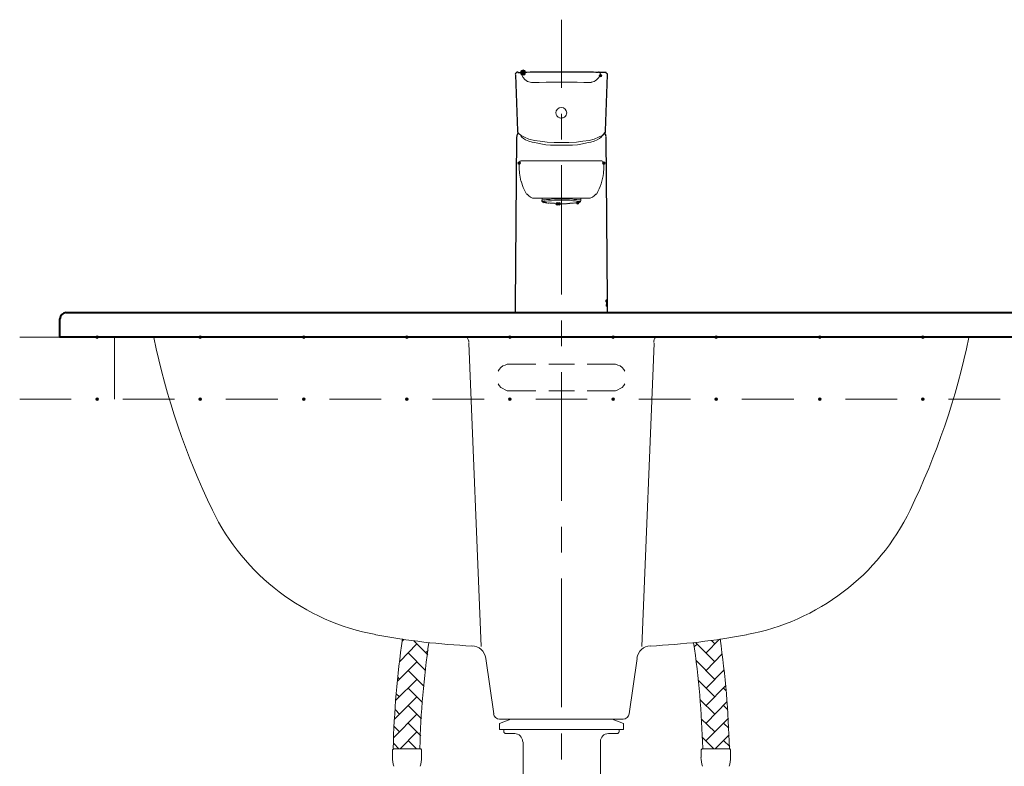
# Model space of a CAD drawing. Units: millimetres. Extents: x -2829 to -2549, y 704 to 910.
# Drawn here: x -2771 to -2724, y 788 to 824 of the extents above; entities that cross this region are included whole.
import ezdxf

# ---------------------------------------------------------------- set-up
doc = ezdxf.new("R2010")
doc.units = ezdxf.units.MM
doc.header["$LTSCALE"] = 4
doc.header["$MEASUREMENT"] = 0
doc.layers.add('Layer 1', color=7, linetype='Continuous', lineweight=0)

msp = doc.modelspace()

# ---------------------------------------------------------------- hatches: boundary and pattern name
at = {"layer": 'Layer 1'}
h = msp.add_hatch(color=7, dxfattribs=at)
h.dxf.hatch_style = 2
h.paths.add_polyline_path([(-2747.011, 822.053), (-2747.075, 822.032), (-2747.117, 821.99), (-2747.138, 821.926), (-2747.117, 821.863), (-2747.075, 821.82), (-2747.011, 821.799), (-2746.948, 821.82), (-2746.905, 821.863), (-2746.884, 821.926), (-2746.905, 821.99), (-2746.948, 822.032)])
h = msp.add_hatch(color=7, dxfattribs=at)
h.dxf.hatch_style = 2
h.paths.add_polyline_path([(-2743.265, 821.842), (-2743.307, 821.82), (-2743.328, 821.778), (-2743.307, 821.736), (-2743.265, 821.715), (-2743.222, 821.736), (-2743.201, 821.778), (-2743.222, 821.82)])
h = msp.add_hatch(color=7, dxfattribs=at)
h.dxf.hatch_style = 2
h.paths.add_polyline_path([(-2747.202, 817.608), (-2747.244, 817.587), (-2747.265, 817.545), (-2747.244, 817.502), (-2747.202, 817.481), (-2747.159, 817.502), (-2747.138, 817.545), (-2747.159, 817.587)])
h = msp.add_hatch(color=7, dxfattribs=at)
h.dxf.hatch_style = 2
h.paths.add_polyline_path([(-2743.095, 817.608), (-2743.138, 817.587), (-2743.159, 817.545), (-2743.138, 817.502), (-2743.095, 817.481), (-2743.053, 817.502), (-2743.032, 817.545), (-2743.053, 817.587)])
h = msp.add_hatch(color=7, dxfattribs=at)
h.dxf.hatch_style = 2
h.paths.add_polyline_path([(-2743.095, 817.608), (-2743.138, 817.587), (-2743.159, 817.545), (-2743.138, 817.502), (-2743.095, 817.481), (-2743.053, 817.502), (-2743.032, 817.545), (-2743.053, 817.587)])
h = msp.add_hatch(color=7, dxfattribs=at)
h.dxf.hatch_style = 2
h.paths.add_polyline_path([(-2744.365, 815.682), (-2744.408, 815.661), (-2744.429, 815.619), (-2744.408, 815.576), (-2744.365, 815.555), (-2744.323, 815.576), (-2744.302, 815.619), (-2744.323, 815.661)])
h = msp.add_hatch(color=7, dxfattribs=at)
h.dxf.hatch_style = 2
h.paths.add_polyline_path([(-2745.36, 815.64), (-2745.403, 815.619), (-2745.424, 815.576), (-2745.403, 815.534), (-2745.36, 815.513), (-2745.318, 815.534), (-2745.297, 815.576), (-2745.318, 815.619)])
h = msp.add_hatch(color=7, dxfattribs=at)
h.dxf.hatch_style = 2
h.paths.add_polyline_path([(-2745.36, 815.64), (-2745.403, 815.619), (-2745.424, 815.576), (-2745.403, 815.534), (-2745.36, 815.513), (-2745.318, 815.534), (-2745.297, 815.576), (-2745.318, 815.619)])
h = msp.add_hatch(color=7, dxfattribs=at)
h.dxf.hatch_style = 2
h.paths.add_polyline_path([(-2745.254, 815.64), (-2745.297, 815.619), (-2745.318, 815.576), (-2745.297, 815.534), (-2745.254, 815.513), (-2745.212, 815.534), (-2745.191, 815.576), (-2745.212, 815.619)])
h = msp.add_hatch(color=7, dxfattribs=at)
h.dxf.hatch_style = 2
h.paths.add_polyline_path([(-2745.254, 815.64), (-2745.297, 815.619), (-2745.318, 815.576), (-2745.297, 815.534), (-2745.254, 815.513), (-2745.212, 815.534), (-2745.191, 815.576), (-2745.212, 815.619)])
h = msp.add_hatch(color=7, dxfattribs=at)
h.dxf.hatch_style = 2
h.paths.add_polyline_path([(-2767.649, 809.184), (-2767.691, 809.163), (-2767.712, 809.12), (-2767.691, 809.078), (-2767.649, 809.057), (-2767.606, 809.078), (-2767.585, 809.12), (-2767.606, 809.163)])
h = msp.add_hatch(color=7, dxfattribs=at)
h.dxf.hatch_style = 2
h.paths.add_polyline_path([(-2762.653, 809.184), (-2762.696, 809.163), (-2762.717, 809.12), (-2762.696, 809.078), (-2762.653, 809.057), (-2762.611, 809.078), (-2762.59, 809.12), (-2762.611, 809.163)])
h = msp.add_hatch(color=7, dxfattribs=at)
h.dxf.hatch_style = 2
h.paths.add_polyline_path([(-2757.637, 809.184), (-2757.679, 809.163), (-2757.7, 809.12), (-2757.679, 809.078), (-2757.637, 809.057), (-2757.595, 809.078), (-2757.573, 809.12), (-2757.595, 809.163)])
h = msp.add_hatch(color=7, dxfattribs=at)
h.dxf.hatch_style = 2
h.paths.add_polyline_path([(-2752.642, 809.184), (-2752.684, 809.163), (-2752.705, 809.12), (-2752.684, 809.078), (-2752.642, 809.057), (-2752.599, 809.078), (-2752.578, 809.12), (-2752.599, 809.163)])
h = msp.add_hatch(color=7, dxfattribs=at)
h.dxf.hatch_style = 2
h.paths.add_polyline_path([(-2747.646, 809.184), (-2747.689, 809.163), (-2747.71, 809.12), (-2747.689, 809.078), (-2747.646, 809.057), (-2747.604, 809.078), (-2747.583, 809.12), (-2747.604, 809.163)])
h = msp.add_hatch(color=7, dxfattribs=at)
h.dxf.hatch_style = 2
h.paths.add_polyline_path([(-2742.651, 809.184), (-2742.693, 809.163), (-2742.714, 809.12), (-2742.693, 809.078), (-2742.651, 809.057), (-2742.609, 809.078), (-2742.587, 809.12), (-2742.609, 809.163)])
h = msp.add_hatch(color=7, dxfattribs=at)
h.dxf.hatch_style = 2
h.paths.add_polyline_path([(-2737.656, 809.184), (-2737.698, 809.163), (-2737.719, 809.12), (-2737.698, 809.078), (-2737.656, 809.057), (-2737.613, 809.078), (-2737.592, 809.12), (-2737.613, 809.163)])
h = msp.add_hatch(color=7, dxfattribs=at)
h.dxf.hatch_style = 2
h.paths.add_polyline_path([(-2732.639, 809.184), (-2732.681, 809.163), (-2732.703, 809.12), (-2732.681, 809.078), (-2732.639, 809.057), (-2732.597, 809.078), (-2732.576, 809.12), (-2732.597, 809.163)])
h = msp.add_hatch(color=7, dxfattribs=at)
h.dxf.hatch_style = 2
h.paths.add_polyline_path([(-2727.644, 809.184), (-2727.686, 809.163), (-2727.707, 809.12), (-2727.686, 809.078), (-2727.644, 809.057), (-2727.602, 809.078), (-2727.58, 809.12), (-2727.602, 809.163)])
h = msp.add_hatch(color=7, dxfattribs=at)
h.dxf.hatch_style = 2
h.paths.add_polyline_path([(-2767.649, 806.178), (-2767.691, 806.157), (-2767.712, 806.115), (-2767.691, 806.072), (-2767.649, 806.051), (-2767.606, 806.072), (-2767.585, 806.115), (-2767.606, 806.157)])
h = msp.add_hatch(color=7, dxfattribs=at)
h.dxf.hatch_style = 2
h.paths.add_polyline_path([(-2762.653, 806.178), (-2762.696, 806.157), (-2762.717, 806.115), (-2762.696, 806.072), (-2762.653, 806.051), (-2762.611, 806.072), (-2762.59, 806.115), (-2762.611, 806.157)])
h = msp.add_hatch(color=7, dxfattribs=at)
h.dxf.hatch_style = 2
h.paths.add_polyline_path([(-2757.637, 806.178), (-2757.679, 806.157), (-2757.7, 806.115), (-2757.679, 806.072), (-2757.637, 806.051), (-2757.595, 806.072), (-2757.573, 806.115), (-2757.595, 806.157)])
h = msp.add_hatch(color=7, dxfattribs=at)
h.dxf.hatch_style = 2
h.paths.add_polyline_path([(-2752.642, 806.178), (-2752.684, 806.157), (-2752.705, 806.115), (-2752.684, 806.072), (-2752.642, 806.051), (-2752.599, 806.072), (-2752.578, 806.115), (-2752.599, 806.157)])
h = msp.add_hatch(color=7, dxfattribs=at)
h.dxf.hatch_style = 2
h.paths.add_polyline_path([(-2747.646, 806.178), (-2747.689, 806.157), (-2747.71, 806.115), (-2747.689, 806.072), (-2747.646, 806.051), (-2747.604, 806.072), (-2747.583, 806.115), (-2747.604, 806.157)])
h = msp.add_hatch(color=7, dxfattribs=at)
h.dxf.hatch_style = 2
h.paths.add_polyline_path([(-2742.651, 806.178), (-2742.693, 806.157), (-2742.714, 806.115), (-2742.693, 806.072), (-2742.651, 806.051), (-2742.609, 806.072), (-2742.587, 806.115), (-2742.609, 806.157)])
h = msp.add_hatch(color=7, dxfattribs=at)
h.dxf.hatch_style = 2
h.paths.add_polyline_path([(-2737.656, 806.178), (-2737.698, 806.157), (-2737.719, 806.115), (-2737.698, 806.072), (-2737.656, 806.051), (-2737.613, 806.072), (-2737.592, 806.115), (-2737.613, 806.157)])
h = msp.add_hatch(color=7, dxfattribs=at)
h.dxf.hatch_style = 2
h.paths.add_polyline_path([(-2732.639, 806.178), (-2732.681, 806.157), (-2732.703, 806.115), (-2732.681, 806.072), (-2732.639, 806.051), (-2732.597, 806.072), (-2732.576, 806.115), (-2732.597, 806.157)])
h = msp.add_hatch(color=7, dxfattribs=at)
h.dxf.hatch_style = 2
h.paths.add_polyline_path([(-2727.644, 806.178), (-2727.686, 806.157), (-2727.707, 806.115), (-2727.686, 806.072), (-2727.644, 806.051), (-2727.602, 806.072), (-2727.58, 806.115), (-2727.602, 806.157)])

# ---------------------------------------------------------------- linework, layer by layer
at = {"layer": 'Layer 1', "color": 7, "lineweight": 15}
for p, q in [((-2745.149, 821.185), (-2745.149, 824.487)), ((-2743.265, 821.778), (-2743.265, 821.778)), ((-2745.149, 818.688), (-2745.149, 819.937)), ((-2747.202, 817.545), (-2747.202, 817.481)), ((-2745.149, 811.174), (-2745.149, 817.439)), ((-2746.08, 815.851), (-2746.08, 815.724)), ((-2746.059, 815.661), (-2746.038, 815.661)), ((-2744.26, 815.661), (-2744.238, 815.661)), ((-2744.217, 815.724), (-2744.217, 815.851)), ((-2746.048, 815.648), (-2746.047, 815.646)), ((-2745.149, 810.327), (-2745.149, 810.306)), ((-2745.149, 808.676), (-2745.149, 809.925)), ((-2771.395, 809.12), (-2768.898, 809.12)), ((-2766.802, 806.115), (-2766.802, 809.12)), ((-2766.4, 809.12), (-2763.902, 809.12)), ((-2761.405, 809.12), (-2758.886, 809.12)), ((-2756.388, 809.12), (-2753.89, 809.12)), ((-2751.393, 809.12), (-2748.895, 809.12)), ((-2746.397, 809.12), (-2743.9, 809.12)), ((-2741.402, 809.12), (-2738.904, 809.12)), ((-2736.407, 809.12), (-2733.888, 809.12)), ((-2731.39, 809.12), (-2728.893, 809.12)), ((-2726.395, 809.12), (-2723.897, 809.12)), ((-2749.636, 808.824), (-2749.043, 794.134)), ((-2740.661, 808.824), (-2741.254, 794.134)), ((-2746.397, 807.808), (-2747.646, 807.808)), ((-2744.514, 807.808), (-2745.762, 807.808)), ((-2742.651, 807.808), (-2743.9, 807.808)), ((-2745.149, 801.183), (-2745.149, 807.427)), ((-2771.395, 806.115), (-2768.898, 806.115)), ((-2766.4, 806.115), (-2763.902, 806.115)), ((-2761.405, 806.115), (-2758.886, 806.115)), ((-2756.388, 806.115), (-2753.89, 806.115)), ((-2751.393, 806.115), (-2748.895, 806.115)), ((-2746.397, 806.517), (-2747.646, 806.517)), ((-2746.397, 806.115), (-2743.9, 806.115)), ((-2744.514, 806.517), (-2745.762, 806.517)), ((-2742.651, 806.517), (-2743.9, 806.517)), ((-2741.402, 806.115), (-2738.904, 806.115)), ((-2736.407, 806.115), (-2733.888, 806.115)), ((-2731.39, 806.115), (-2728.893, 806.115)), ((-2726.395, 806.115), (-2723.897, 806.115)), ((-2745.149, 798.685), (-2745.149, 799.934)), ((-2745.149, 791.192), (-2745.149, 797.436)), ((-2748.811, 793.563), (-2748.429, 790.875)), ((-2741.487, 793.563), (-2741.868, 790.875)), ((-2748.154, 790.409), (-2747.604, 790.621)), ((-2748.154, 790.409), (-2748.154, 790.113)), ((-2742.164, 790.621), (-2748.133, 790.621)), ((-2747.604, 790.621), (-2742.693, 790.621)), ((-2742.143, 790.409), (-2742.693, 790.621)), ((-2742.143, 790.409), (-2742.143, 790.113)), ((-2748.154, 790.113), (-2742.143, 790.113)), ((-2747.943, 790.113), (-2742.355, 790.113)), ((-2747.943, 790.113), (-2747.943, 790.007)), ((-2747.837, 789.922), (-2747.413, 789.922)), ((-2745.149, 788.673), (-2745.149, 789.922)), ((-2742.439, 789.922), (-2742.863, 789.922)), ((-2742.355, 790.113), (-2742.355, 790.007)), ((-2747.011, 789.52), (-2747.011, 789.118)), ((-2743.265, 789.52), (-2743.265, 789.118)), ((-2753.277, 789.181), (-2751.964, 789.181)), ((-2747.011, 789.118), (-2747.011, 786.493)), ((-2743.265, 789.118), (-2743.265, 786.493)), ((-2736.999, 789.181), (-2738.333, 789.181))]:
    msp.add_line(p, q, dxfattribs=at)
at = {"layer": 'Layer 1', "color": 7, "lineweight": 30}
for p, q in [((-2747.265, 821.926), (-2747.223, 821.926)), ((-2747.032, 821.926), (-2747.011, 821.926)), ((-2743.053, 821.926), (-2743.074, 821.926)), ((-2747.371, 821.82), (-2747.286, 819.111)), ((-2743.011, 819.111), (-2742.926, 821.82)), ((-2742.926, 810.92), (-2742.99, 818.815)), ((-2742.926, 810.348), (-2742.926, 810.644)), ((-2745.149, 810.306), (-2747.35, 810.306)), ((-2745.149, 810.306), (-2742.947, 810.306))]:
    msp.add_line(p, q, dxfattribs=at)
at = {"layer": 'Layer 1', "color": 7, "lineweight": 0}
for p, q in [((-2742.99, 810.92), (-2742.947, 810.92)), ((-2742.99, 810.814), (-2742.99, 810.92)), ((-2742.947, 810.92), (-2742.947, 810.814)), ((-2742.926, 810.877), (-2742.926, 810.92)), ((-2742.99, 810.814), (-2742.99, 810.814)), ((-2742.99, 810.814), (-2742.99, 810.814)), ((-2742.99, 810.666), (-2742.99, 810.666)), ((-2742.99, 810.623), (-2742.99, 810.666)), ((-2742.947, 810.623), (-2742.99, 810.623)), ((-2742.969, 810.877), (-2742.969, 810.877)), ((-2742.969, 810.687), (-2742.969, 810.877)), ((-2742.947, 810.877), (-2742.969, 810.687)), ((-2742.969, 810.666), (-2742.947, 810.666)), ((-2742.947, 810.877), (-2742.947, 810.877)), ((-2742.947, 810.814), (-2742.947, 810.814)), ((-2742.947, 810.814), (-2742.947, 810.814)), ((-2742.947, 810.666), (-2742.947, 810.623)), ((-2742.926, 810.708), (-2742.926, 810.877)), ((-2742.926, 810.644), (-2742.926, 810.708))]:
    msp.add_line(p, q, dxfattribs=at)
at = {"layer": 'Layer 1', "color": 7, "lineweight": 40}
msp.add_line((-2769.152, 810.306), (-2721.146, 810.306), dxfattribs=at)
at = {"layer": 'Layer 1', "color": 7, "lineweight": 5}
for p, q in [((-2752.98, 793.415), (-2752.155, 794.261)), ((-2752.853, 794.41), (-2752.769, 794.473)), ((-2751.626, 793.732), (-2752.303, 794.41)), ((-2738.714, 794.113), (-2738.566, 794.261)), ((-2737.719, 793.394), (-2738.65, 794.325)), ((-2738.142, 793.838), (-2737.507, 794.473)), ((-2737.719, 794.261), (-2737.888, 794.431)), ((-2751.731, 792.97), (-2752.578, 793.838)), ((-2751.731, 793.838), (-2751.604, 793.944)), ((-2738.142, 792.97), (-2737.359, 793.775)), ((-2753.086, 792.462), (-2752.155, 793.394)), ((-2737.719, 792.547), (-2738.629, 793.457)), ((-2738.608, 793.372), (-2738.566, 793.394)), ((-2751.795, 792.208), (-2752.578, 792.97)), ((-2751.731, 792.97), (-2751.731, 792.991)), ((-2738.142, 792.124), (-2737.275, 793.013)), ((-2737.253, 792.928), (-2737.296, 792.97)), ((-2753.171, 791.531), (-2752.155, 792.547)), ((-2753.002, 792.547), (-2753.065, 792.632)), ((-2737.719, 791.7), (-2738.523, 792.505)), ((-2753.002, 791.7), (-2753.15, 791.848)), ((-2751.88, 791.425), (-2752.578, 792.124)), ((-2738.142, 791.277), (-2737.19, 792.251)), ((-2737.169, 791.997), (-2737.296, 792.124)), ((-2753.234, 790.621), (-2752.155, 791.7)), ((-2737.719, 790.854), (-2738.439, 791.573)), ((-2738.142, 790.43), (-2737.127, 791.467)), ((-2753.277, 789.732), (-2752.155, 790.854)), ((-2753.002, 790.854), (-2753.192, 791.065)), ((-2751.922, 790.642), (-2752.578, 791.277)), ((-2737.084, 791.065), (-2737.296, 791.277)), ((-2751.964, 789.816), (-2752.578, 790.43)), ((-2737.719, 790.007), (-2738.375, 790.642)), ((-2738.142, 789.584), (-2737.063, 790.663)), ((-2737.042, 790.176), (-2737.296, 790.43)), ((-2753.002, 790.007), (-2753.255, 790.261)), ((-2752.959, 789.181), (-2752.155, 790.007)), ((-2753.023, 789.181), (-2753.277, 789.435)), ((-2752.176, 789.181), (-2752.578, 789.584)), ((-2737.761, 789.181), (-2738.333, 789.753)), ((-2737.698, 789.181), (-2737.021, 789.859)), ((-2736.999, 789.287), (-2737.296, 789.584))]:
    msp.add_line(p, q, dxfattribs=at)
at = {"layer": 'Layer 1'}
for points in [[(-2747.011, 822.053), (-2747.075, 822.032), (-2747.117, 821.99), (-2747.138, 821.926), (-2747.117, 821.863), (-2747.075, 821.82), (-2747.011, 821.799), (-2746.948, 821.82), (-2746.905, 821.863), (-2746.884, 821.926), (-2746.905, 821.99), (-2746.948, 822.032)], [(-2743.265, 821.842), (-2743.307, 821.82), (-2743.328, 821.778), (-2743.307, 821.736), (-2743.265, 821.715), (-2743.222, 821.736), (-2743.201, 821.778), (-2743.222, 821.82)], [(-2747.202, 817.608), (-2747.244, 817.587), (-2747.265, 817.545), (-2747.244, 817.502), (-2747.202, 817.481), (-2747.159, 817.502), (-2747.138, 817.545), (-2747.159, 817.587)], [(-2743.095, 817.608), (-2743.138, 817.587), (-2743.159, 817.545), (-2743.138, 817.502), (-2743.095, 817.481), (-2743.053, 817.502), (-2743.032, 817.545), (-2743.053, 817.587)], [(-2743.095, 817.608), (-2743.138, 817.587), (-2743.159, 817.545), (-2743.138, 817.502), (-2743.095, 817.481), (-2743.053, 817.502), (-2743.032, 817.545), (-2743.053, 817.587)], [(-2744.365, 815.682), (-2744.408, 815.661), (-2744.429, 815.619), (-2744.408, 815.576), (-2744.365, 815.555), (-2744.323, 815.576), (-2744.302, 815.619), (-2744.323, 815.661)], [(-2745.36, 815.64), (-2745.403, 815.619), (-2745.424, 815.576), (-2745.403, 815.534), (-2745.36, 815.513), (-2745.318, 815.534), (-2745.297, 815.576), (-2745.318, 815.619)], [(-2745.36, 815.64), (-2745.403, 815.619), (-2745.424, 815.576), (-2745.403, 815.534), (-2745.36, 815.513), (-2745.318, 815.534), (-2745.297, 815.576), (-2745.318, 815.619)], [(-2745.254, 815.64), (-2745.297, 815.619), (-2745.318, 815.576), (-2745.297, 815.534), (-2745.254, 815.513), (-2745.212, 815.534), (-2745.191, 815.576), (-2745.212, 815.619)], [(-2745.254, 815.64), (-2745.297, 815.619), (-2745.318, 815.576), (-2745.297, 815.534), (-2745.254, 815.513), (-2745.212, 815.534), (-2745.191, 815.576), (-2745.212, 815.619)], [(-2767.649, 809.184), (-2767.691, 809.163), (-2767.712, 809.12), (-2767.691, 809.078), (-2767.649, 809.057), (-2767.606, 809.078), (-2767.585, 809.12), (-2767.606, 809.163)], [(-2762.653, 809.184), (-2762.696, 809.163), (-2762.717, 809.12), (-2762.696, 809.078), (-2762.653, 809.057), (-2762.611, 809.078), (-2762.59, 809.12), (-2762.611, 809.163)], [(-2757.637, 809.184), (-2757.679, 809.163), (-2757.7, 809.12), (-2757.679, 809.078), (-2757.637, 809.057), (-2757.595, 809.078), (-2757.573, 809.12), (-2757.595, 809.163)], [(-2752.642, 809.184), (-2752.684, 809.163), (-2752.705, 809.12), (-2752.684, 809.078), (-2752.642, 809.057), (-2752.599, 809.078), (-2752.578, 809.12), (-2752.599, 809.163)], [(-2747.646, 809.184), (-2747.689, 809.163), (-2747.71, 809.12), (-2747.689, 809.078), (-2747.646, 809.057), (-2747.604, 809.078), (-2747.583, 809.12), (-2747.604, 809.163)], [(-2742.651, 809.184), (-2742.693, 809.163), (-2742.714, 809.12), (-2742.693, 809.078), (-2742.651, 809.057), (-2742.609, 809.078), (-2742.587, 809.12), (-2742.609, 809.163)], [(-2737.656, 809.184), (-2737.698, 809.163), (-2737.719, 809.12), (-2737.698, 809.078), (-2737.656, 809.057), (-2737.613, 809.078), (-2737.592, 809.12), (-2737.613, 809.163)], [(-2732.639, 809.184), (-2732.681, 809.163), (-2732.703, 809.12), (-2732.681, 809.078), (-2732.639, 809.057), (-2732.597, 809.078), (-2732.576, 809.12), (-2732.597, 809.163)], [(-2727.644, 809.184), (-2727.686, 809.163), (-2727.707, 809.12), (-2727.686, 809.078), (-2727.644, 809.057), (-2727.602, 809.078), (-2727.58, 809.12), (-2727.602, 809.163)], [(-2767.649, 806.178), (-2767.691, 806.157), (-2767.712, 806.115), (-2767.691, 806.072), (-2767.649, 806.051), (-2767.606, 806.072), (-2767.585, 806.115), (-2767.606, 806.157)], [(-2762.653, 806.178), (-2762.696, 806.157), (-2762.717, 806.115), (-2762.696, 806.072), (-2762.653, 806.051), (-2762.611, 806.072), (-2762.59, 806.115), (-2762.611, 806.157)], [(-2757.637, 806.178), (-2757.679, 806.157), (-2757.7, 806.115), (-2757.679, 806.072), (-2757.637, 806.051), (-2757.595, 806.072), (-2757.573, 806.115), (-2757.595, 806.157)], [(-2752.642, 806.178), (-2752.684, 806.157), (-2752.705, 806.115), (-2752.684, 806.072), (-2752.642, 806.051), (-2752.599, 806.072), (-2752.578, 806.115), (-2752.599, 806.157)], [(-2747.646, 806.178), (-2747.689, 806.157), (-2747.71, 806.115), (-2747.689, 806.072), (-2747.646, 806.051), (-2747.604, 806.072), (-2747.583, 806.115), (-2747.604, 806.157)], [(-2742.651, 806.178), (-2742.693, 806.157), (-2742.714, 806.115), (-2742.693, 806.072), (-2742.651, 806.051), (-2742.609, 806.072), (-2742.587, 806.115), (-2742.609, 806.157)], [(-2737.656, 806.178), (-2737.698, 806.157), (-2737.719, 806.115), (-2737.698, 806.072), (-2737.656, 806.051), (-2737.613, 806.072), (-2737.592, 806.115), (-2737.613, 806.157)], [(-2732.639, 806.178), (-2732.681, 806.157), (-2732.703, 806.115), (-2732.681, 806.072), (-2732.639, 806.051), (-2732.597, 806.072), (-2732.576, 806.115), (-2732.597, 806.157)], [(-2727.644, 806.178), (-2727.686, 806.157), (-2727.707, 806.115), (-2727.686, 806.072), (-2727.644, 806.051), (-2727.602, 806.072), (-2727.58, 806.115), (-2727.602, 806.157)]]:
    msp.add_lwpolyline(points, close=True, dxfattribs=at)
at = {"layer": 'Layer 1', "color": 7, "lineweight": 0}
for points in [[(-2747.011, 822.053), (-2747.075, 822.032), (-2747.117, 821.99), (-2747.138, 821.926), (-2747.117, 821.863), (-2747.075, 821.82), (-2747.011, 821.799), (-2746.948, 821.82), (-2746.905, 821.863), (-2746.884, 821.926), (-2746.905, 821.99), (-2746.948, 822.032)], [(-2743.265, 821.842), (-2743.307, 821.82), (-2743.328, 821.778), (-2743.307, 821.736), (-2743.265, 821.715), (-2743.222, 821.736), (-2743.201, 821.778), (-2743.222, 821.82)], [(-2747.202, 817.608), (-2747.244, 817.587), (-2747.265, 817.545), (-2747.244, 817.502), (-2747.202, 817.481), (-2747.159, 817.502), (-2747.138, 817.545), (-2747.159, 817.587)], [(-2743.095, 817.608), (-2743.138, 817.587), (-2743.159, 817.545), (-2743.138, 817.502), (-2743.095, 817.481), (-2743.053, 817.502), (-2743.032, 817.545), (-2743.053, 817.587)], [(-2743.095, 817.608), (-2743.138, 817.587), (-2743.159, 817.545), (-2743.138, 817.502), (-2743.095, 817.481), (-2743.053, 817.502), (-2743.032, 817.545), (-2743.053, 817.587)], [(-2744.365, 815.682), (-2744.408, 815.661), (-2744.429, 815.619), (-2744.408, 815.576), (-2744.365, 815.555), (-2744.323, 815.576), (-2744.302, 815.619), (-2744.323, 815.661)], [(-2745.36, 815.64), (-2745.403, 815.619), (-2745.424, 815.576), (-2745.403, 815.534), (-2745.36, 815.513), (-2745.318, 815.534), (-2745.297, 815.576), (-2745.318, 815.619)], [(-2745.36, 815.64), (-2745.403, 815.619), (-2745.424, 815.576), (-2745.403, 815.534), (-2745.36, 815.513), (-2745.318, 815.534), (-2745.297, 815.576), (-2745.318, 815.619)], [(-2745.254, 815.64), (-2745.297, 815.619), (-2745.318, 815.576), (-2745.297, 815.534), (-2745.254, 815.513), (-2745.212, 815.534), (-2745.191, 815.576), (-2745.212, 815.619)], [(-2745.254, 815.64), (-2745.297, 815.619), (-2745.318, 815.576), (-2745.297, 815.534), (-2745.254, 815.513), (-2745.212, 815.534), (-2745.191, 815.576), (-2745.212, 815.619)], [(-2767.649, 809.184), (-2767.691, 809.163), (-2767.712, 809.12), (-2767.691, 809.078), (-2767.649, 809.057), (-2767.606, 809.078), (-2767.585, 809.12), (-2767.606, 809.163)], [(-2762.653, 809.184), (-2762.696, 809.163), (-2762.717, 809.12), (-2762.696, 809.078), (-2762.653, 809.057), (-2762.611, 809.078), (-2762.59, 809.12), (-2762.611, 809.163)], [(-2757.637, 809.184), (-2757.679, 809.163), (-2757.7, 809.12), (-2757.679, 809.078), (-2757.637, 809.057), (-2757.595, 809.078), (-2757.573, 809.12), (-2757.595, 809.163)], [(-2752.642, 809.184), (-2752.684, 809.163), (-2752.705, 809.12), (-2752.684, 809.078), (-2752.642, 809.057), (-2752.599, 809.078), (-2752.578, 809.12), (-2752.599, 809.163)], [(-2747.646, 809.184), (-2747.689, 809.163), (-2747.71, 809.12), (-2747.689, 809.078), (-2747.646, 809.057), (-2747.604, 809.078), (-2747.583, 809.12), (-2747.604, 809.163)], [(-2742.651, 809.184), (-2742.693, 809.163), (-2742.714, 809.12), (-2742.693, 809.078), (-2742.651, 809.057), (-2742.609, 809.078), (-2742.587, 809.12), (-2742.609, 809.163)], [(-2737.656, 809.184), (-2737.698, 809.163), (-2737.719, 809.12), (-2737.698, 809.078), (-2737.656, 809.057), (-2737.613, 809.078), (-2737.592, 809.12), (-2737.613, 809.163)], [(-2732.639, 809.184), (-2732.681, 809.163), (-2732.703, 809.12), (-2732.681, 809.078), (-2732.639, 809.057), (-2732.597, 809.078), (-2732.576, 809.12), (-2732.597, 809.163)], [(-2727.644, 809.184), (-2727.686, 809.163), (-2727.707, 809.12), (-2727.686, 809.078), (-2727.644, 809.057), (-2727.602, 809.078), (-2727.58, 809.12), (-2727.602, 809.163)], [(-2767.649, 806.178), (-2767.691, 806.157), (-2767.712, 806.115), (-2767.691, 806.072), (-2767.649, 806.051), (-2767.606, 806.072), (-2767.585, 806.115), (-2767.606, 806.157)], [(-2762.653, 806.178), (-2762.696, 806.157), (-2762.717, 806.115), (-2762.696, 806.072), (-2762.653, 806.051), (-2762.611, 806.072), (-2762.59, 806.115), (-2762.611, 806.157)], [(-2757.637, 806.178), (-2757.679, 806.157), (-2757.7, 806.115), (-2757.679, 806.072), (-2757.637, 806.051), (-2757.595, 806.072), (-2757.573, 806.115), (-2757.595, 806.157)], [(-2752.642, 806.178), (-2752.684, 806.157), (-2752.705, 806.115), (-2752.684, 806.072), (-2752.642, 806.051), (-2752.599, 806.072), (-2752.578, 806.115), (-2752.599, 806.157)], [(-2747.646, 806.178), (-2747.689, 806.157), (-2747.71, 806.115), (-2747.689, 806.072), (-2747.646, 806.051), (-2747.604, 806.072), (-2747.583, 806.115), (-2747.604, 806.157)], [(-2742.651, 806.178), (-2742.693, 806.157), (-2742.714, 806.115), (-2742.693, 806.072), (-2742.651, 806.051), (-2742.609, 806.072), (-2742.587, 806.115), (-2742.609, 806.157)], [(-2737.656, 806.178), (-2737.698, 806.157), (-2737.719, 806.115), (-2737.698, 806.072), (-2737.656, 806.051), (-2737.613, 806.072), (-2737.592, 806.115), (-2737.613, 806.157)], [(-2732.639, 806.178), (-2732.681, 806.157), (-2732.703, 806.115), (-2732.681, 806.072), (-2732.639, 806.051), (-2732.597, 806.072), (-2732.576, 806.115), (-2732.597, 806.157)], [(-2727.644, 806.178), (-2727.686, 806.157), (-2727.707, 806.115), (-2727.686, 806.072), (-2727.644, 806.051), (-2727.602, 806.072), (-2727.58, 806.115), (-2727.602, 806.157)]]:
    msp.add_lwpolyline(points, close=True, dxfattribs=at)
at = {"layer": 'Layer 1', "color": 7, "lineweight": 30}
for points in [[(-2743.349, 821.926), (-2743.392, 821.926), (-2743.477, 821.926), (-2743.603, 821.947), (-2743.794, 821.947), (-2744.006, 821.947), (-2744.281, 821.947), (-2744.619, 821.947), (-2744.873, 821.947), (-2745.149, 821.947), (-2745.424, 821.947), (-2745.678, 821.947), (-2745.995, 821.947), (-2746.292, 821.947), (-2746.503, 821.947), (-2746.673, 821.947), (-2746.821, 821.926), (-2746.905, 821.926), (-2746.948, 821.926)], [(-2743.074, 821.926), (-2743.18, 821.926), (-2743.286, 821.926), (-2743.307, 821.926)], [(-2742.926, 821.82), (-2742.926, 821.863), (-2742.947, 821.884), (-2742.969, 821.905), (-2742.99, 821.905), (-2742.99, 821.926), (-2743.011, 821.926), (-2743.032, 821.926), (-2743.053, 821.926)], [(-2747.286, 819.111), (-2747.286, 819.069), (-2747.244, 818.984), (-2747.223, 818.963)], [(-2743.159, 818.899), (-2743.117, 818.921), (-2743.011, 819.048), (-2743.011, 819.069), (-2743.011, 819.111)], [(-2747.371, 810.348), (-2747.371, 810.644), (-2747.308, 818.815)]]:
    msp.add_lwpolyline(points, dxfattribs=at)
at = {"layer": 'Layer 1', "color": 7, "lineweight": 15}
for points in [[(-2746.588, 821.439), (-2746.673, 821.461), (-2746.8, 821.503), (-2746.927, 821.588), (-2747.011, 821.693), (-2747.075, 821.799)], [(-2743.688, 821.439), (-2743.709, 821.439), (-2743.836, 821.439), (-2744.069, 821.439), (-2744.387, 821.461), (-2744.768, 821.461), (-2745.149, 821.461), (-2745.53, 821.461), (-2745.889, 821.461), (-2746.228, 821.439), (-2746.461, 821.439), (-2746.588, 821.439), (-2746.609, 821.439)], [(-2743.138, 818.899), (-2743.18, 818.878), (-2743.349, 818.794), (-2743.561, 818.709), (-2743.815, 818.645), (-2744.111, 818.603), (-2744.429, 818.561), (-2744.789, 818.54), (-2745.149, 818.54), (-2745.508, 818.54), (-2745.847, 818.561), (-2746.186, 818.603), (-2746.461, 818.645), (-2746.736, 818.709), (-2746.948, 818.794), (-2747.096, 818.878), (-2747.202, 818.963), (-2747.223, 818.963)], [(-2743.18, 818.878), (-2743.18, 818.857), (-2743.222, 818.794), (-2743.307, 818.73), (-2743.413, 818.667), (-2743.561, 818.603), (-2743.73, 818.561), (-2743.921, 818.518), (-2744.133, 818.476), (-2744.365, 818.434), (-2744.619, 818.413), (-2744.873, 818.413), (-2745.149, 818.413), (-2745.403, 818.413), (-2745.678, 818.413), (-2745.911, 818.434), (-2746.144, 818.476), (-2746.376, 818.518), (-2746.567, 818.561), (-2746.736, 818.603), (-2746.884, 818.667), (-2746.99, 818.73), (-2747.075, 818.794), (-2747.117, 818.857), (-2747.117, 818.878)], [(-2743.18, 817.651), (-2745.149, 817.651), (-2747.117, 817.651)], [(-2747.202, 817.524), (-2747.202, 817.291), (-2747.181, 817.058)], [(-2743.117, 817.058), (-2743.095, 817.291), (-2743.095, 817.545), (-2743.095, 817.481)], [(-2747.096, 816.677), (-2747.117, 816.677), (-2747.181, 817.058)], [(-2746.8, 816.042), (-2746.821, 816.042), (-2746.842, 816.042), (-2747.011, 816.359), (-2747.096, 816.677)], [(-2743.794, 815.851), (-2746.503, 815.851), (-2746.546, 815.851), (-2746.652, 815.894), (-2746.736, 815.957), (-2746.8, 816.021), (-2746.8, 816.042)], [(-2744.217, 815.724), (-2744.217, 815.746), (-2744.238, 815.767), (-2744.323, 815.767), (-2744.408, 815.788), (-2744.535, 815.788), (-2744.683, 815.809), (-2744.852, 815.809), (-2745.043, 815.809), (-2745.233, 815.809), (-2745.403, 815.809), (-2745.572, 815.809), (-2745.72, 815.788), (-2745.868, 815.788), (-2745.974, 815.767), (-2746.038, 815.767), (-2746.08, 815.746), (-2746.08, 815.724)], [(-2744.238, 815.661), (-2744.238, 815.682), (-2744.281, 815.682), (-2744.365, 815.703), (-2744.471, 815.724), (-2744.598, 815.724), (-2744.768, 815.746), (-2744.937, 815.746), (-2745.127, 815.746), (-2745.297, 815.746), (-2745.487, 815.746), (-2745.636, 815.724), (-2745.784, 815.724), (-2745.889, 815.703), (-2745.995, 815.703), (-2746.038, 815.682), (-2746.059, 815.661)], [(-2743.794, 815.851), (-2743.752, 815.851), (-2743.646, 815.894), (-2743.561, 815.957), (-2743.498, 816.021), (-2743.477, 816.042)], [(-2743.477, 816.042), (-2743.455, 816.042), (-2743.434, 816.042)], [(-2745.254, 815.576), (-2745.233, 815.576), (-2745.212, 815.576), (-2745.191, 815.576), (-2745.17, 815.576), (-2745.149, 815.576), (-2745.127, 815.576), (-2745.106, 815.576), (-2745.085, 815.576), (-2745.064, 815.576), (-2745.043, 815.576), (-2745.022, 815.576), (-2745, 815.576)], [(-2747.646, 807.808), (-2747.773, 807.808), (-2747.879, 807.766), (-2747.985, 807.723), (-2748.091, 807.639), (-2748.175, 807.554), (-2748.218, 807.469)], [(-2742.079, 807.469), (-2742.122, 807.554), (-2742.206, 807.639), (-2742.312, 807.723), (-2742.418, 807.766), (-2742.524, 807.808), (-2742.651, 807.808)], [(-2748.218, 806.856), (-2748.175, 806.771), (-2748.091, 806.686), (-2747.985, 806.623), (-2747.879, 806.559), (-2747.773, 806.517), (-2747.646, 806.517)], [(-2742.651, 806.517), (-2742.524, 806.517), (-2742.418, 806.559), (-2742.312, 806.623), (-2742.206, 806.686), (-2742.122, 806.771), (-2742.079, 806.856)], [(-2753.277, 789.181), (-2753.34, 789.139), (-2753.34, 788.758)], [(-2751.964, 789.181), (-2751.922, 789.139), (-2751.922, 788.758)], [(-2738.333, 789.181), (-2738.375, 789.139), (-2738.375, 788.758)], [(-2736.999, 789.181), (-2736.957, 789.139), (-2736.957, 788.758)]]:
    msp.add_lwpolyline(points, dxfattribs=at)
at = {"layer": 'Layer 1', "color": 7, "lineweight": 0}
for points in [[(-2742.926, 810.835), (-2742.926, 810.856), (-2742.926, 810.877), (-2742.926, 810.898), (-2742.926, 810.877)], [(-2742.926, 810.708), (-2742.926, 810.771), (-2742.926, 810.835)], [(-2742.926, 810.708), (-2742.926, 810.687), (-2742.926, 810.666), (-2742.926, 810.644), (-2742.926, 810.666), (-2742.926, 810.687), (-2742.926, 810.708)], [(-2742.926, 810.644), (-2742.926, 810.623), (-2742.926, 810.644), (-2742.926, 810.666), (-2742.926, 810.687)]]:
    msp.add_lwpolyline(points, dxfattribs=at)
at = {"layer": 'Layer 1', "color": 7, "lineweight": 40}
msp.add_lwpolyline([(-2720.849, 809.12), (-2769.448, 809.12), (-2769.448, 810.009)], dxfattribs=at)
at = {"layer": 'Layer 1', "color": 7, "lineweight": 30}
for points in [[(-2747.255, 821.945), (-2747.288, 821.952), (-2747.322, 821.943), (-2747.348, 821.922), (-2747.375, 821.901), (-2747.391, 821.87), (-2747.392, 821.836)], [(-2747.392, 810.359), (-2747.392, 810.351), (-2747.389, 810.342), (-2747.383, 810.336), (-2747.377, 810.33), (-2747.369, 810.327), (-2747.36, 810.327)], [(-2742.958, 810.327), (-2742.949, 810.327), (-2742.941, 810.33), (-2742.935, 810.336), (-2742.929, 810.342), (-2742.926, 810.351), (-2742.926, 810.359)]]:
    msp.add_open_spline(points, degree=3, knots=[0, 0, 0, 0, 1, 1, 1, 2, 2, 2, 2], dxfattribs=at)
for points in [[(-2747.242, 821.927), (-2747.159, 821.929), (-2747.076, 821.931), (-2746.993, 821.934)], [(-2747.025, 821.915), (-2747.03, 821.912), (-2747.035, 821.909), (-2747.039, 821.905)], [(-2746.949, 821.947), (-2746.959, 821.948), (-2746.969, 821.947), (-2746.978, 821.944)], [(-2743.319, 821.944), (-2743.328, 821.947), (-2743.338, 821.948), (-2743.348, 821.947)], [(-2742.99, 818.824), (-2742.989, 818.889), (-2743.015, 818.953), (-2743.062, 818.999)], [(-2747.25, 818.988), (-2747.29, 818.947), (-2747.311, 818.892), (-2747.307, 818.835)]]:
    msp.add_open_spline(points, degree=3, dxfattribs=at)
at = {"layer": 'Layer 1', "color": 7, "lineweight": 15}
for points in [[(-2747.013, 821.92), (-2747.062, 821.901), (-2747.087, 821.847), (-2747.069, 821.798)], [(-2743.707, 821.455), (-2743.518, 821.497), (-2743.358, 821.621), (-2743.271, 821.793)], [(-2745.424, 819.987), (-2745.423, 819.871), (-2745.346, 819.769), (-2745.234, 819.736)], [(-2747.107, 817.651), (-2747.158, 817.651), (-2747.2, 817.61), (-2747.202, 817.558)], [(-2747.107, 817.651), (-2747.155, 817.651), (-2747.196, 817.614), (-2747.201, 817.566)], [(-2743.117, 817.557), (-2743.118, 817.609), (-2743.16, 817.651), (-2743.212, 817.651)], [(-2743.444, 816.053), (-2743.27, 816.364), (-2743.158, 816.706), (-2743.115, 817.06)], [(-2746.1, 815.747), (-2746.104, 815.714), (-2746.091, 815.681), (-2746.065, 815.661)], [(-2746.057, 815.655), (-2746.049, 815.65), (-2746.041, 815.646), (-2746.032, 815.643)], [(-2744.314, 815.646), (-2744.301, 815.649), (-2744.288, 815.652), (-2744.275, 815.657)], [(-2744.275, 815.643), (-2744.267, 815.645), (-2744.26, 815.65), (-2744.254, 815.655)], [(-2744.266, 815.652), (-2744.232, 815.671), (-2744.213, 815.709), (-2744.218, 815.747)], [(-2746.017, 815.652), (-2746.015, 815.651), (-2746.013, 815.65), (-2746.011, 815.65)], [(-2746.014, 815.635), (-2746.005, 815.632), (-2745.995, 815.63), (-2745.986, 815.628)], [(-2745.989, 815.654), (-2745.986, 815.653), (-2745.983, 815.652), (-2745.979, 815.652)], [(-2745.97, 815.638), (-2745.953, 815.634), (-2745.936, 815.631), (-2745.919, 815.629)], [(-2745.922, 815.614), (-2745.917, 815.614), (-2745.912, 815.613), (-2745.908, 815.612)], [(-2745.918, 815.637), (-2745.902, 815.635), (-2745.885, 815.633), (-2745.869, 815.631)], [(-2745.869, 815.612), (-2745.864, 815.612), (-2745.859, 815.611), (-2745.854, 815.611)], [(-2745.854, 815.616), (-2745.825, 815.613), (-2745.795, 815.61), (-2745.766, 815.608)], [(-2745.77, 815.612), (-2745.765, 815.611), (-2745.759, 815.611), (-2745.753, 815.61)], [(-2745.746, 815.612), (-2745.713, 815.61), (-2745.679, 815.608), (-2745.646, 815.606)], [(-2745.652, 815.609), (-2745.646, 815.609), (-2745.64, 815.608), (-2745.633, 815.608)], [(-2745.627, 815.608), (-2745.59, 815.606), (-2745.553, 815.604), (-2745.516, 815.603)], [(-2745.511, 815.603), (-2745.504, 815.603), (-2745.497, 815.603), (-2745.49, 815.603)], [(-2745.493, 815.582), (-2745.452, 815.58), (-2745.411, 815.579), (-2745.37, 815.578)], [(-2745.37, 815.579), (-2745.332, 815.578), (-2745.293, 815.577), (-2745.254, 815.577)], [(-2744.999, 815.577), (-2744.96, 815.578), (-2744.921, 815.579), (-2744.882, 815.58)], [(-2744.898, 815.579), (-2744.891, 815.579), (-2744.885, 815.58), (-2744.878, 815.58)], [(-2744.86, 815.58), (-2744.821, 815.581), (-2744.782, 815.582), (-2744.743, 815.584)], [(-2744.757, 815.583), (-2744.751, 815.583), (-2744.745, 815.583), (-2744.739, 815.584)], [(-2744.743, 815.604), (-2744.708, 815.606), (-2744.672, 815.608), (-2744.637, 815.61)], [(-2744.622, 815.608), (-2744.616, 815.609), (-2744.611, 815.609), (-2744.605, 815.609)], [(-2744.614, 815.607), (-2744.583, 815.609), (-2744.553, 815.611), (-2744.523, 815.614)], [(-2744.512, 815.609), (-2744.488, 815.611), (-2744.464, 815.613), (-2744.441, 815.616)], [(-2744.457, 815.608), (-2744.43, 815.611), (-2744.404, 815.614), (-2744.377, 815.618)], [(-2744.374, 815.628), (-2744.357, 815.631), (-2744.34, 815.634), (-2744.323, 815.638)], [(-2744.287, 815.648), (-2744.285, 815.649), (-2744.283, 815.649), (-2744.281, 815.65)], [(-2764.903, 809.094), (-2764.301, 806.203), (-2763.345, 803.397), (-2762.057, 800.739)], [(-2749.636, 808.854), (-2749.64, 808.955), (-2749.675, 809.052), (-2749.735, 809.133)], [(-2740.583, 809.133), (-2740.644, 809.052), (-2740.678, 808.955), (-2740.682, 808.854)], [(-2728.261, 800.739), (-2726.974, 803.397), (-2726.018, 806.203), (-2725.416, 809.094)], [(-2762.061, 800.738), (-2760.533, 797.584), (-2757.593, 795.347), (-2754.145, 794.716)], [(-2736.174, 794.716), (-2732.726, 795.347), (-2729.786, 797.584), (-2728.257, 800.738)], [(-2754.137, 794.701), (-2752.598, 794.42), (-2751.043, 794.239), (-2749.482, 794.16)], [(-2740.837, 794.16), (-2739.275, 794.239), (-2737.72, 794.42), (-2736.182, 794.701)], [(-2752.852, 794.502), (-2753.107, 792.747), (-2753.257, 790.978), (-2753.304, 789.204)], [(-2751.571, 794.338), (-2751.818, 792.638), (-2751.966, 790.925), (-2752.012, 789.208)], [(-2738.307, 789.208), (-2738.353, 790.925), (-2738.5, 792.638), (-2738.747, 794.338)], [(-2737.015, 789.204), (-2737.061, 790.978), (-2737.212, 792.747), (-2737.466, 794.502)], [(-2748.818, 793.568), (-2748.865, 793.904), (-2749.145, 794.159), (-2749.484, 794.176)], [(-2740.835, 794.176), (-2741.174, 794.159), (-2741.453, 793.904), (-2741.501, 793.568)], [(-2748.448, 790.884), (-2748.426, 790.733), (-2748.297, 790.621), (-2748.144, 790.621)], [(-2742.175, 790.621), (-2742.022, 790.621), (-2741.892, 790.733), (-2741.871, 790.884)], [(-2747.943, 790.018), (-2747.943, 789.965), (-2747.9, 789.922), (-2747.847, 789.922)], [(-2747.032, 789.531), (-2747.032, 789.747), (-2747.208, 789.922), (-2747.424, 789.922)], [(-2742.873, 789.922), (-2743.089, 789.922), (-2743.265, 789.747), (-2743.265, 789.531)], [(-2742.45, 789.922), (-2742.397, 789.922), (-2742.355, 789.965), (-2742.355, 790.018)], [(-2753.339, 788.767), (-2753.334, 788.622), (-2753.31, 788.477), (-2753.269, 788.338)], [(-2751.993, 788.338), (-2751.952, 788.477), (-2751.929, 788.622), (-2751.923, 788.767)], [(-2738.395, 788.767), (-2738.39, 788.622), (-2738.366, 788.477), (-2738.325, 788.338)], [(-2737.029, 788.338), (-2736.987, 788.477), (-2736.964, 788.622), (-2736.958, 788.767)]]:
    msp.add_open_spline(points, degree=3, dxfattribs=at)
for points in [[(-2743.277, 821.806), (-2743.261, 821.835), (-2743.261, 821.871), (-2743.277, 821.9), (-2743.294, 821.928), (-2743.324, 821.947), (-2743.358, 821.947)], [(-2744.895, 819.975), (-2744.898, 820.118), (-2745.016, 820.233), (-2745.159, 820.233), (-2745.303, 820.233), (-2745.42, 820.119), (-2745.424, 819.975)], [(-2745.244, 819.739), (-2745.164, 819.712), (-2745.076, 819.725), (-2745.007, 819.773), (-2744.938, 819.822), (-2744.896, 819.9), (-2744.895, 819.984)]]:
    msp.add_open_spline(points, degree=3, knots=[0, 0, 0, 0, 1, 1, 1, 2, 2, 2, 2], dxfattribs=at)
at = {"layer": 'Layer 1', "color": 7, "lineweight": 0}
for points in [[(-2742.994, 810.899), (-2743.006, 810.882), (-2743.012, 810.861), (-2743.011, 810.84)], [(-2742.949, 810.826), (-2742.945, 810.846), (-2742.947, 810.866), (-2742.956, 810.885)], [(-2742.94, 810.926), (-2742.944, 810.905), (-2742.946, 810.883), (-2742.947, 810.861)], [(-2742.996, 810.679), (-2742.991, 810.685), (-2742.989, 810.692), (-2742.99, 810.7)], [(-2742.968, 810.684), (-2742.97, 810.676), (-2742.968, 810.667), (-2742.964, 810.66)], [(-2742.943, 810.874), (-2742.948, 810.814), (-2742.949, 810.753), (-2742.946, 810.693)]]:
    msp.add_open_spline(points, degree=3, dxfattribs=at)
at = {"layer": 'Layer 1', "color": 7, "lineweight": 40}
msp.add_open_spline([(-2769.141, 810.306), (-2769.311, 810.306), (-2769.448, 810.168), (-2769.448, 809.999)], degree=3, dxfattribs=at)

doc.saveas('drawing.dxf')
